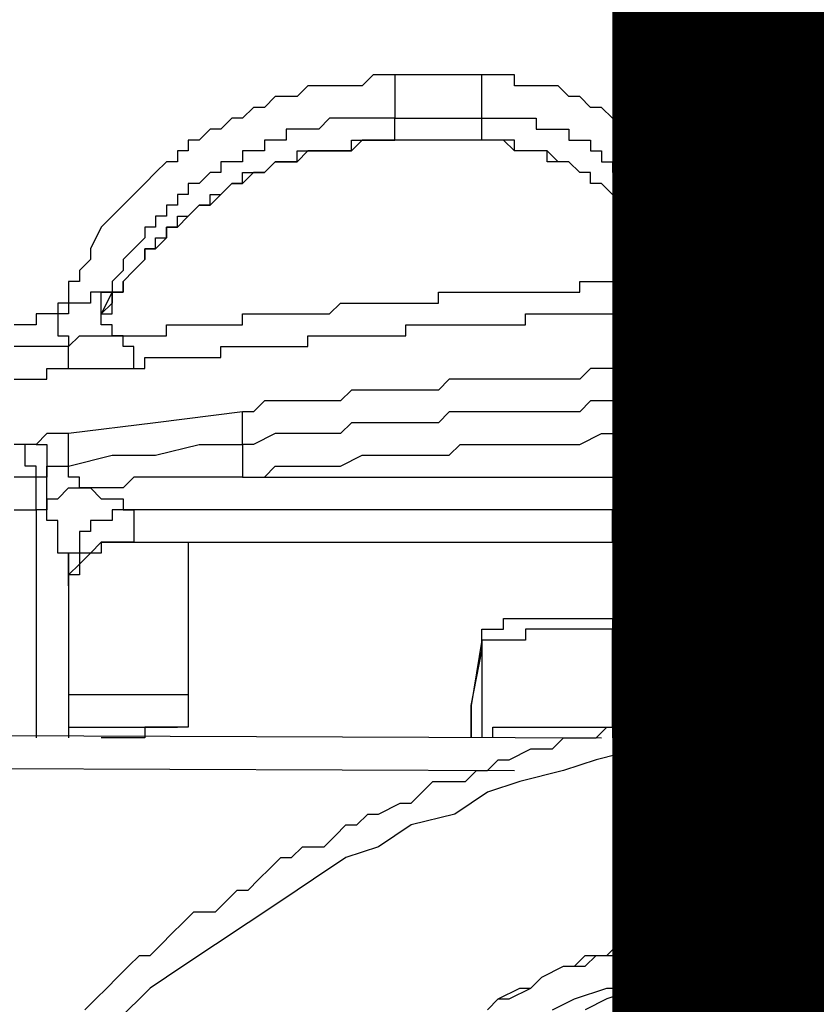
# Model space of a CAD drawing. Units: inches. Extents: x -69 to 81, y -7 to 97.
# Drawn here: x -7 to -6, y 54 to 54 of the extents above; entities that cross this region are included whole.
import ezdxf

# ---------------------------------------------------------------- set-up
doc = ezdxf.new("R2010")
doc.units = ezdxf.units.IN
doc.header["$MEASUREMENT"] = 0

# ---------------------------------------------------------------- blocks, each defined once
blk = doc.blocks.new('PeakFlow C front')
at = {"color": 8}
for p, q in [((9.86209, 55.28154), (9.85537, 55.27482)), ((9.86882, 55.28154), (9.86209, 55.28154)), ((9.87555, 55.28154), (9.86882, 55.28154)), ((9.92938, 55.28154), (9.87555, 55.28154)), ((9.87555, 55.28154), (9.87555, 55.27482)), ((9.9361, 55.28154), (9.92938, 55.28154)), ((9.92938, 55.27482), (9.92938, 55.28154)), ((9.94283, 55.28154), (9.9361, 55.28154)), ((9.94956, 55.28154), (9.94283, 55.28154)), ((9.94956, 55.27482), (9.94956, 55.28154)), ((9.82172, 55.27482), (9.815, 55.26809)), ((9.82845, 55.27482), (9.82172, 55.27482)), ((9.83518, 55.27482), (9.82845, 55.27482)), ((9.84191, 55.27482), (9.83518, 55.27482)), ((9.85537, 55.27482), (9.84191, 55.27482)), ((9.87555, 55.27482), (9.87555, 55.26809)), ((9.92938, 55.26809), (9.92938, 55.27482)), ((9.95629, 55.27482), (9.94956, 55.27482)), ((9.96302, 55.27482), (9.95629, 55.27482)), ((9.96975, 55.27482), (9.96302, 55.27482)), ((9.97647, 55.27482), (9.96975, 55.27482)), ((9.9832, 55.26809), (9.97647, 55.27482)), ((9.80154, 55.26809), (9.79481, 55.26136)), ((9.815, 55.26809), (9.80154, 55.26809)), ((9.87555, 55.26809), (9.87555, 55.26136)), ((9.92938, 55.26136), (9.92938, 55.26809)), ((9.98993, 55.26809), (9.9832, 55.26809)), ((9.99666, 55.26136), (9.98993, 55.26809)), ((9.78808, 55.26136), (9.78135, 55.25463)), ((9.79481, 55.26136), (9.78808, 55.26136)), ((9.87555, 55.26136), (9.87555, 55.25463)), ((9.92938, 55.25463), (9.92938, 55.26136)), ((10.00339, 55.26136), (9.99666, 55.26136)), ((10.01012, 55.25463), (10.00339, 55.26136)), ((9.77463, 55.25463), (9.7679, 55.2479)), ((9.78135, 55.25463), (9.77463, 55.25463)), ((9.83518, 55.25463), (9.82845, 55.2479)), ((9.84191, 55.25463), (9.83518, 55.25463)), ((9.84864, 55.25463), (9.84191, 55.25463)), ((9.85537, 55.25463), (9.84864, 55.25463)), ((9.86209, 55.25463), (9.85537, 55.25463)), ((9.86882, 55.25463), (9.86209, 55.25463)), ((9.87555, 55.25463), (9.86882, 55.25463)), ((9.87555, 55.24118), (9.87555, 55.25463)), ((9.87555, 55.25463), (9.92938, 55.25463)), ((9.92938, 55.24118), (9.92938, 55.25463)), ((9.92938, 55.25463), (9.9361, 55.25463)), ((9.9361, 55.25463), (9.94283, 55.25463)), ((9.94283, 55.25463), (9.94956, 55.25463)), ((9.94956, 55.25463), (9.95629, 55.25463)), ((9.95629, 55.25463), (9.96302, 55.25463)), ((9.96302, 55.25463), (9.96302, 55.2479)), ((10.01684, 55.25463), (10.01012, 55.25463)), ((10.01684, 55.2479), (10.01684, 55.25463)), ((9.76117, 55.2479), (9.75444, 55.24118)), ((9.7679, 55.2479), (9.76117, 55.2479)), ((9.815, 55.2479), (9.80827, 55.2479)), ((9.80827, 55.2479), (9.80827, 55.24118)), ((9.82172, 55.2479), (9.815, 55.2479)), ((9.82845, 55.2479), (9.82172, 55.2479)), ((9.96302, 55.2479), (9.96975, 55.2479)), ((9.96975, 55.2479), (9.97647, 55.2479)), ((9.97647, 55.2479), (9.9832, 55.2479)), ((9.9832, 55.2479), (9.9832, 55.24118)), ((10.02357, 55.2479), (10.01684, 55.2479)), ((10.0303, 55.24118), (10.02357, 55.2479)), ((9.75444, 55.24118), (9.74771, 55.24118)), ((9.74771, 55.24118), (9.74771, 55.23445)), ((9.80154, 55.24118), (9.79481, 55.24118)), ((9.79481, 55.24118), (9.79481, 55.23445)), ((9.80827, 55.24118), (9.80154, 55.24118)), ((9.84864, 55.23445), (9.84864, 55.24118)), ((9.84864, 55.24118), (9.85537, 55.24118)), ((9.85537, 55.24118), (9.84864, 55.23445)), ((9.85537, 55.24118), (9.86209, 55.24118)), ((9.86209, 55.24118), (9.85537, 55.24118)), ((9.86209, 55.24118), (9.86882, 55.24118)), ((9.86882, 55.24118), (9.86209, 55.24118)), ((9.86882, 55.24118), (9.87555, 55.24118)), ((9.87555, 55.24118), (9.86882, 55.24118)), ((9.92938, 55.24118), (9.87555, 55.24118)), ((9.92938, 55.24118), (9.87555, 55.24118)), ((9.9361, 55.24118), (9.92938, 55.24118)), ((9.9361, 55.24118), (9.92938, 55.24118)), ((9.94283, 55.24118), (9.9361, 55.24118)), ((9.94283, 55.24118), (9.9361, 55.24118)), ((9.94956, 55.24118), (9.94283, 55.24118)), ((9.94956, 55.23445), (9.94283, 55.24118)), ((9.94956, 55.23445), (9.94956, 55.24118)), ((9.9832, 55.24118), (9.98993, 55.24118)), ((9.98993, 55.24118), (9.99666, 55.24118)), ((9.99666, 55.24118), (9.99666, 55.23445)), ((10.03703, 55.23445), (10.0303, 55.24118)), ((9.74771, 55.23445), (9.74099, 55.23445)), ((9.74099, 55.23445), (9.74099, 55.22772)), ((9.78808, 55.23445), (9.78135, 55.23445)), ((9.78135, 55.23445), (9.78135, 55.22772)), ((9.79481, 55.23445), (9.78808, 55.23445)), ((9.815, 55.22772), (9.815, 55.23445)), ((9.815, 55.23445), (9.82172, 55.23445)), ((9.82172, 55.23445), (9.815, 55.22772)), ((9.82172, 55.23445), (9.82845, 55.23445)), ((9.82845, 55.23445), (9.82172, 55.23445)), ((9.82845, 55.23445), (9.83518, 55.23445)), ((9.83518, 55.23445), (9.82845, 55.23445)), ((9.83518, 55.23445), (9.84191, 55.23445)), ((9.84191, 55.23445), (9.83518, 55.23445)), ((9.84191, 55.23445), (9.84864, 55.23445)), ((9.84864, 55.23445), (9.84191, 55.23445)), ((9.95629, 55.23445), (9.94956, 55.23445)), ((9.95629, 55.23445), (9.94956, 55.23445)), ((9.96302, 55.23445), (9.95629, 55.23445)), ((9.96302, 55.23445), (9.95629, 55.23445)), ((9.96975, 55.23445), (9.96302, 55.23445)), ((9.96975, 55.23445), (9.96302, 55.23445)), ((9.96975, 55.22772), (9.96975, 55.23445)), ((9.97647, 55.22772), (9.96975, 55.23445)), ((9.99666, 55.23445), (10.00339, 55.23445)), ((10.00339, 55.23445), (10.00339, 55.22772)), ((10.03703, 55.22772), (10.03703, 55.23445)), ((9.73426, 55.22772), (9.72753, 55.22099)), ((9.74099, 55.22772), (9.73426, 55.22772)), ((9.77463, 55.22772), (9.7679, 55.22772)), ((9.7679, 55.22772), (9.7679, 55.22099)), ((9.78135, 55.22772), (9.77463, 55.22772)), ((9.79481, 55.22099), (9.80154, 55.22772)), ((9.80154, 55.22772), (9.79481, 55.22099)), ((9.80154, 55.22772), (9.80827, 55.22772)), ((9.80827, 55.22772), (9.80154, 55.22772)), ((9.80827, 55.22772), (9.815, 55.22772)), ((9.815, 55.22772), (9.80827, 55.22772)), ((9.97647, 55.22772), (9.96975, 55.22772)), ((9.9832, 55.22772), (9.97647, 55.22772)), ((9.9832, 55.22772), (9.97647, 55.22772)), ((9.98993, 55.22099), (9.9832, 55.22772)), ((9.98993, 55.22099), (9.9832, 55.22772)), ((10.00339, 55.22772), (10.01012, 55.22772)), ((10.01012, 55.22772), (10.01012, 55.22099)), ((10.04376, 55.22772), (10.03703, 55.22772)), ((10.04376, 55.22099), (10.04376, 55.22772)), ((9.72753, 55.22099), (9.7208, 55.21426)), ((9.76117, 55.22099), (9.75444, 55.21426)), ((9.7679, 55.22099), (9.76117, 55.22099)), ((9.78135, 55.21426), (9.78135, 55.22099)), ((9.78135, 55.22099), (9.78808, 55.22099)), ((9.78808, 55.22099), (9.78135, 55.21426)), ((9.78808, 55.22099), (9.79481, 55.22099)), ((9.79481, 55.22099), (9.78808, 55.22099)), ((9.99666, 55.22099), (9.98993, 55.22099)), ((9.99666, 55.22099), (9.98993, 55.22099)), ((9.99666, 55.21426), (9.99666, 55.22099)), ((9.99666, 55.21426), (9.99666, 55.22099)), ((10.01012, 55.22099), (10.01684, 55.22099)), ((10.01684, 55.22099), (10.01684, 55.21426)), ((10.05048, 55.21426), (10.04376, 55.22099)), ((9.7208, 55.21426), (9.71407, 55.20753)), ((9.75444, 55.21426), (9.74771, 55.21426)), ((9.74771, 55.21426), (9.74771, 55.20753)), ((9.7679, 55.20753), (9.77463, 55.21426)), ((9.77463, 55.21426), (9.7679, 55.20753)), ((9.77463, 55.21426), (9.78135, 55.21426)), ((9.78135, 55.21426), (9.77463, 55.21426)), ((10.00339, 55.21426), (9.99666, 55.21426)), ((10.00339, 55.21426), (9.99666, 55.21426)), ((10.01012, 55.20753), (10.00339, 55.21426)), ((10.01012, 55.20753), (10.00339, 55.21426)), ((10.01684, 55.21426), (10.02357, 55.21426)), ((10.02357, 55.21426), (10.02357, 55.20753)), ((10.05048, 55.20753), (10.05048, 55.21426)), ((9.71407, 55.20753), (9.70734, 55.20081)), ((9.74771, 55.20753), (9.74099, 55.20753)), ((9.74099, 55.20753), (9.74099, 55.20081)), ((9.76117, 55.20081), (9.76117, 55.20753)), ((9.76117, 55.20753), (9.7679, 55.20753)), ((9.7679, 55.20753), (9.76117, 55.20081)), ((10.01684, 55.20081), (10.01012, 55.20753)), ((10.01684, 55.20081), (10.01012, 55.20753)), ((10.02357, 55.20753), (10.0303, 55.20753)), ((10.0303, 55.20753), (10.0303, 55.20081)), ((10.05721, 55.20753), (10.05048, 55.20753)), ((10.05721, 55.20081), (10.05721, 55.20753)), ((9.70734, 55.20081), (9.70062, 55.19408)), ((9.74099, 55.20081), (9.73426, 55.20081)), ((9.73426, 55.20081), (9.73426, 55.19408)), ((9.74771, 55.19408), (9.75444, 55.20081)), ((9.75444, 55.20081), (9.74771, 55.19408)), ((9.75444, 55.20081), (9.76117, 55.20081)), ((9.76117, 55.20081), (9.75444, 55.20081)), ((10.02357, 55.19408), (10.01684, 55.20081)), ((10.02357, 55.19408), (10.01684, 55.20081)), ((10.0303, 55.20081), (10.03703, 55.20081)), ((10.03703, 55.20081), (10.03703, 55.19408)), ((10.06394, 55.19408), (10.05721, 55.20081)), ((9.70062, 55.19408), (9.69389, 55.18735)), ((9.73426, 55.19408), (9.72753, 55.19408)), ((9.72753, 55.19408), (9.72753, 55.18735)), ((9.74099, 55.18735), (9.74099, 55.19408)), ((9.74099, 55.19408), (9.74771, 55.19408)), ((9.74771, 55.19408), (9.74099, 55.18735)), ((10.02357, 55.18735), (10.02357, 55.19408)), ((10.0303, 55.18735), (10.02357, 55.19408)), ((10.03703, 55.19408), (10.03703, 55.18735)), ((10.06394, 55.18735), (10.06394, 55.19408)), ((9.69389, 55.18735), (9.68716, 55.17389)), ((9.72753, 55.18735), (9.7208, 55.18735)), ((9.7208, 55.18735), (9.7208, 55.18062)), ((9.73426, 55.18062), (9.73426, 55.18735)), ((9.73426, 55.18735), (9.74099, 55.18735)), ((9.74099, 55.18735), (9.73426, 55.18735)), ((9.73426, 55.18735), (9.73426, 55.18062)), ((10.0303, 55.18735), (10.02357, 55.18735)), ((10.0303, 55.18062), (10.0303, 55.18735)), ((10.0303, 55.18062), (10.0303, 55.18735)), ((10.03703, 55.18735), (10.04376, 55.18735)), ((10.04376, 55.18735), (10.04376, 55.18062)), ((10.07067, 55.18062), (10.06394, 55.18735)), ((9.7208, 55.18062), (9.71407, 55.17389)), ((9.72753, 55.17389), (9.72753, 55.18062)), ((9.72753, 55.18062), (9.73426, 55.18062)), ((9.73426, 55.18062), (9.72753, 55.17389)), ((10.03703, 55.18062), (10.0303, 55.18062)), ((10.03703, 55.17389), (10.0303, 55.18062)), ((10.03703, 55.17389), (10.03703, 55.18062)), ((10.04376, 55.18062), (10.04376, 55.17389)), ((10.07067, 55.17389), (10.07067, 55.18062)), ((9.68716, 55.17389), (9.68716, 55.16716)), ((9.71407, 55.17389), (9.70734, 55.16716)), ((9.7208, 55.16716), (9.7208, 55.17389)), ((9.7208, 55.17389), (9.72753, 55.17389)), ((9.72753, 55.17389), (9.7208, 55.17389)), ((9.7208, 55.17389), (9.7208, 55.16716)), ((10.03703, 55.16716), (10.03703, 55.17389)), ((10.03703, 55.16716), (10.03703, 55.17389)), ((10.04376, 55.16716), (10.04376, 55.17389)), ((10.04376, 55.17389), (10.04376, 55.16044)), ((10.04376, 55.17389), (10.05048, 55.17389)), ((10.05048, 55.17389), (10.05721, 55.17389)), ((10.05721, 55.17389), (10.06394, 55.17389)), ((10.06394, 55.17389), (10.07067, 55.17389)), ((10.0774, 55.17389), (10.07067, 55.17389)), ((10.07067, 55.17389), (10.07067, 55.16716)), ((10.08413, 55.17389), (10.0774, 55.17389)), ((10.09085, 55.17389), (10.08413, 55.17389)), ((10.09758, 55.17389), (10.09085, 55.17389)), ((10.10431, 55.17389), (10.09758, 55.17389)), ((10.11104, 55.17389), (10.10431, 55.17389)), ((10.11777, 55.17389), (10.11104, 55.17389)), ((10.1245, 55.17389), (10.11777, 55.17389)), ((10.13122, 55.17389), (10.1245, 55.17389)), ((10.13795, 55.17389), (10.13122, 55.17389)), ((9.68716, 55.16716), (9.68043, 55.16044)), ((9.70734, 55.16716), (9.70734, 55.16044)), ((9.71407, 55.16044), (9.7208, 55.16716)), ((9.7208, 55.16716), (9.71407, 55.16044)), ((10.04376, 55.16716), (10.03703, 55.16716)), ((10.04376, 55.16716), (10.03703, 55.16716)), ((10.04376, 55.16044), (10.04376, 55.16716)), ((10.04376, 55.16044), (10.04376, 55.16716)), ((10.04376, 55.16044), (10.04376, 55.16716)), ((10.04376, 55.16044), (10.04376, 55.16716)), ((10.07067, 55.16716), (10.07067, 55.16044)), ((9.68043, 55.16044), (9.68043, 55.15371)), ((9.70734, 55.16044), (9.70062, 55.15371)), ((9.70734, 55.15371), (9.71407, 55.16044)), ((9.71407, 55.16044), (9.70734, 55.15371)), ((10.04376, 55.15371), (10.04376, 55.16044)), ((10.06394, 55.15371), (10.07067, 55.16044)), ((10.07067, 55.16044), (10.0774, 55.16044)), ((10.07067, 55.16044), (10.07067, 55.15371)), ((10.0774, 55.16044), (10.08413, 55.16044)), ((10.08413, 55.16044), (10.09085, 55.16044)), ((10.09085, 55.16044), (10.09758, 55.16044)), ((10.09758, 55.16044), (10.10431, 55.16044)), ((10.10431, 55.16044), (10.11104, 55.16044)), ((10.11104, 55.16044), (10.11777, 55.16044)), ((10.11777, 55.16044), (10.1245, 55.16044)), ((10.1245, 55.16044), (10.13122, 55.16044)), ((10.13122, 55.16044), (10.13795, 55.16044)), ((9.68043, 55.15371), (9.6737, 55.15371)), ((9.6737, 55.15371), (9.6737, 55.14698)), ((9.70062, 55.15371), (9.70062, 55.14698)), ((9.70734, 55.14698), (9.70734, 55.15371)), ((9.70734, 55.15371), (9.70734, 55.14698)), ((9.98993, 55.14698), (9.98993, 55.15371)), ((9.98993, 55.15371), (9.99666, 55.15371)), ((9.99666, 55.15371), (10.00339, 55.15371)), ((10.00339, 55.15371), (10.01012, 55.15371)), ((10.01012, 55.15371), (10.01684, 55.15371)), ((10.01684, 55.15371), (10.02357, 55.15371)), ((10.02357, 55.15371), (10.0303, 55.15371)), ((10.0303, 55.15371), (10.03703, 55.15371)), ((10.03703, 55.14698), (10.03703, 55.15371)), ((10.03703, 55.15371), (10.04376, 55.15371)), ((10.03703, 55.15371), (10.04376, 55.15371)), ((10.04376, 55.15371), (10.05048, 55.15371)), ((10.05048, 55.15371), (10.05721, 55.15371)), ((10.05721, 55.15371), (10.06394, 55.15371)), ((10.07067, 55.15371), (10.07067, 55.14698)), ((9.6737, 55.14698), (9.6737, 55.14025)), ((9.69389, 55.14698), (9.68716, 55.14698)), ((9.68716, 55.14698), (9.68716, 55.14025)), ((9.70062, 55.14698), (9.69389, 55.14698)), ((9.69389, 55.14025), (9.69389, 55.14698)), ((9.69389, 55.14698), (9.70062, 55.14698)), ((9.70062, 55.14698), (9.69389, 55.13352)), ((9.70062, 55.14025), (9.70062, 55.14698)), ((9.70062, 55.14698), (9.70734, 55.14698)), ((9.70734, 55.14698), (9.70062, 55.14698)), ((9.70062, 55.14698), (9.70062, 55.14025)), ((9.90246, 55.14025), (9.90246, 55.14698)), ((9.90246, 55.14698), (9.90919, 55.14698)), ((9.90919, 55.14698), (9.91592, 55.14698)), ((9.91592, 55.14698), (9.92265, 55.14698)), ((9.92265, 55.14698), (9.92938, 55.14698)), ((9.92938, 55.14698), (9.9361, 55.14698)), ((9.9361, 55.14698), (9.94283, 55.14698)), ((9.94283, 55.14698), (9.94956, 55.14698)), ((9.94956, 55.14698), (9.95629, 55.14698)), ((9.95629, 55.14698), (9.96302, 55.14698)), ((9.96302, 55.14698), (9.96975, 55.14698)), ((9.96975, 55.14698), (9.97647, 55.14698)), ((9.97647, 55.14698), (9.9832, 55.14698)), ((9.9832, 55.14698), (9.98993, 55.14698)), ((10.03703, 55.14025), (10.03703, 55.14698)), ((10.07067, 55.14698), (10.07067, 55.14025)), ((9.6737, 55.14025), (9.66697, 55.14025)), ((9.66697, 55.14025), (9.66697, 55.13352)), ((9.68043, 55.14025), (9.6737, 55.14025)), ((9.6737, 55.14025), (9.6737, 55.13352)), ((9.68716, 55.14025), (9.68043, 55.14025)), ((9.69389, 55.13352), (9.69389, 55.14025)), ((9.70062, 55.14025), (9.69389, 55.13352)), ((9.70062, 55.13352), (9.70062, 55.14025)), ((9.83518, 55.13352), (9.84191, 55.14025)), ((9.84191, 55.14025), (9.84864, 55.14025)), ((9.84864, 55.14025), (9.85537, 55.14025)), ((9.85537, 55.14025), (9.86209, 55.14025)), ((9.86209, 55.14025), (9.86882, 55.14025)), ((9.86882, 55.14025), (9.87555, 55.14025)), ((9.87555, 55.14025), (9.88228, 55.14025)), ((9.88228, 55.14025), (9.88901, 55.14025)), ((9.88901, 55.14025), (9.89574, 55.14025)), ((9.89574, 55.14025), (9.90246, 55.14025)), ((10.03703, 55.13352), (10.03703, 55.14025)), ((10.04376, 55.13352), (10.05048, 55.14025)), ((10.05048, 55.14025), (10.05721, 55.14025)), ((10.05721, 55.14025), (10.06394, 55.14025)), ((10.06394, 55.14025), (10.07067, 55.14025)), ((10.07067, 55.14025), (10.0774, 55.14025)), ((10.0774, 55.14025), (10.08413, 55.14025)), ((10.08413, 55.14025), (10.09085, 55.14025)), ((10.09085, 55.14025), (10.09758, 55.14025)), ((10.09758, 55.14025), (10.10431, 55.14025)), ((10.10431, 55.14025), (10.11104, 55.14025)), ((10.11104, 55.14025), (10.11777, 55.14025)), ((10.11777, 55.14025), (10.1245, 55.14025)), ((10.1245, 55.14025), (10.13122, 55.14025)), ((10.13122, 55.14025), (10.13795, 55.14025)), ((9.66025, 55.13352), (9.65352, 55.13352)), ((9.65352, 55.13352), (9.65352, 55.1268)), ((9.66697, 55.13352), (9.66025, 55.13352)), ((9.6737, 55.13352), (9.66697, 55.13352)), ((9.66697, 55.13352), (9.66697, 55.1268)), ((9.69389, 55.1268), (9.69389, 55.13352)), ((9.69389, 55.13352), (9.70062, 55.13352)), ((9.78135, 55.1268), (9.78135, 55.13352)), ((9.78135, 55.13352), (9.78808, 55.13352)), ((9.78808, 55.13352), (9.79481, 55.13352)), ((9.79481, 55.13352), (9.80154, 55.13352)), ((9.80154, 55.13352), (9.80827, 55.13352)), ((9.80827, 55.13352), (9.815, 55.13352)), ((9.815, 55.13352), (9.82172, 55.13352)), ((9.82172, 55.13352), (9.82845, 55.13352)), ((9.82845, 55.13352), (9.83518, 55.13352)), ((9.95629, 55.1268), (9.95629, 55.13352)), ((9.95629, 55.13352), (9.96302, 55.13352)), ((9.96302, 55.13352), (9.96975, 55.13352)), ((9.96975, 55.13352), (9.97647, 55.13352)), ((9.97647, 55.13352), (9.9832, 55.13352)), ((9.9832, 55.13352), (9.98993, 55.13352)), ((9.98993, 55.13352), (9.99666, 55.13352)), ((9.99666, 55.13352), (10.00339, 55.13352)), ((10.00339, 55.13352), (10.01012, 55.13352)), ((10.01012, 55.13352), (10.01684, 55.13352)), ((10.01684, 55.13352), (10.02357, 55.13352)), ((10.02357, 55.13352), (10.0303, 55.13352)), ((10.0303, 55.13352), (10.03703, 55.13352)), ((10.03703, 55.13352), (10.04376, 55.13352)), ((9.64679, 55.1268), (9.64006, 55.1268)), ((9.65352, 55.1268), (9.64679, 55.1268)), ((9.66697, 55.1268), (9.66697, 55.12007)), ((9.70062, 55.1268), (9.69389, 55.1268)), ((9.70062, 55.12007), (9.70062, 55.1268)), ((9.73426, 55.12007), (9.73426, 55.1268)), ((9.73426, 55.1268), (9.74099, 55.1268)), ((9.74099, 55.1268), (9.74771, 55.1268)), ((9.74771, 55.1268), (9.75444, 55.1268)), ((9.75444, 55.1268), (9.76117, 55.1268)), ((9.76117, 55.1268), (9.7679, 55.1268)), ((9.7679, 55.1268), (9.77463, 55.1268)), ((9.77463, 55.1268), (9.78135, 55.1268)), ((9.88228, 55.12007), (9.88228, 55.1268)), ((9.88228, 55.1268), (9.88901, 55.1268)), ((9.88901, 55.1268), (9.89574, 55.1268)), ((9.89574, 55.1268), (9.90246, 55.1268)), ((9.90246, 55.1268), (9.90919, 55.1268)), ((9.90919, 55.1268), (9.91592, 55.1268)), ((9.91592, 55.1268), (9.92265, 55.1268)), ((9.92265, 55.1268), (9.92938, 55.1268)), ((9.92938, 55.1268), (9.9361, 55.1268)), ((9.9361, 55.1268), (9.94283, 55.1268)), ((9.94283, 55.1268), (9.94956, 55.1268)), ((9.94956, 55.1268), (9.95629, 55.1268)), ((9.66697, 55.12007), (9.6737, 55.12007)), ((9.6737, 55.12007), (9.6737, 55.11334)), ((9.6737, 55.11334), (9.68043, 55.12007)), ((9.68043, 55.12007), (9.68716, 55.12007)), ((9.68716, 55.12007), (9.69389, 55.12007)), ((9.69389, 55.12007), (9.70062, 55.12007)), ((9.70062, 55.12007), (9.70734, 55.12007)), ((9.70734, 55.12007), (9.70062, 55.12007)), ((9.70734, 55.11334), (9.70734, 55.12007)), ((9.70734, 55.12007), (9.71407, 55.12007)), ((9.71407, 55.12007), (9.7208, 55.12007)), ((9.7208, 55.12007), (9.72753, 55.12007)), ((9.72753, 55.12007), (9.73426, 55.12007)), ((9.82172, 55.11334), (9.82172, 55.12007)), ((9.82172, 55.12007), (9.82845, 55.12007)), ((9.82845, 55.12007), (9.83518, 55.12007)), ((9.83518, 55.12007), (9.84191, 55.12007)), ((9.84191, 55.12007), (9.84864, 55.12007)), ((9.84864, 55.12007), (9.85537, 55.12007)), ((9.85537, 55.12007), (9.86209, 55.12007)), ((9.86209, 55.12007), (9.86882, 55.12007)), ((9.86882, 55.12007), (9.87555, 55.12007)), ((9.87555, 55.12007), (9.88228, 55.12007)), ((9.64679, 55.11334), (9.64006, 55.11334)), ((9.65352, 55.11334), (9.64679, 55.11334)), ((9.66025, 55.11334), (9.65352, 55.11334)), ((9.66697, 55.11334), (9.66025, 55.11334)), ((9.6737, 55.11334), (9.66697, 55.11334)), ((9.6737, 55.10661), (9.6737, 55.11334)), ((9.71407, 55.11334), (9.70734, 55.11334)), ((9.71407, 55.10661), (9.71407, 55.11334)), ((9.7679, 55.10661), (9.7679, 55.11334)), ((9.7679, 55.11334), (9.77463, 55.11334)), ((9.77463, 55.11334), (9.78135, 55.11334)), ((9.78135, 55.11334), (9.78808, 55.11334)), ((9.78808, 55.11334), (9.79481, 55.11334)), ((9.79481, 55.11334), (9.80154, 55.11334)), ((9.80154, 55.11334), (9.80827, 55.11334)), ((9.80827, 55.11334), (9.815, 55.11334)), ((9.815, 55.11334), (9.82172, 55.11334)), ((9.6737, 55.09988), (9.6737, 55.10661)), ((9.71407, 55.09988), (9.71407, 55.10661)), ((9.7208, 55.09988), (9.7208, 55.10661)), ((9.7208, 55.10661), (9.72753, 55.10661)), ((9.72753, 55.10661), (9.73426, 55.10661)), ((9.73426, 55.10661), (9.74099, 55.10661)), ((9.74099, 55.10661), (9.74771, 55.10661)), ((9.74771, 55.10661), (9.75444, 55.10661)), ((9.75444, 55.10661), (9.76117, 55.10661)), ((9.76117, 55.10661), (9.7679, 55.10661)), ((9.66025, 55.09315), (9.66025, 55.09988)), ((9.66025, 55.09988), (9.66697, 55.09988)), ((9.66697, 55.09988), (9.6737, 55.09988)), ((9.6737, 55.09988), (9.68043, 55.09988)), ((9.68043, 55.09988), (9.68716, 55.09988)), ((9.68716, 55.09988), (9.69389, 55.09988)), ((9.69389, 55.09988), (9.70062, 55.09988)), ((9.70062, 55.09988), (9.70734, 55.09988)), ((9.70734, 55.09988), (9.71407, 55.09988)), ((9.71407, 55.09988), (9.7208, 55.09988)), ((9.99666, 55.09988), (9.98993, 55.09315)), ((10.01012, 55.09988), (9.99666, 55.09988)), ((10.01684, 55.09988), (10.01012, 55.09988)), ((10.02357, 55.09988), (10.01684, 55.09988)), ((10.03703, 55.09988), (10.02357, 55.09988)), ((10.04376, 55.09988), (10.03703, 55.09988)), ((10.05048, 55.09988), (10.04376, 55.09988)), ((10.05721, 55.09988), (10.05048, 55.09988)), ((10.07067, 55.09988), (10.05721, 55.09988)), ((10.0774, 55.09988), (10.07067, 55.09988)), ((10.08413, 55.09988), (10.0774, 55.09988)), ((10.09758, 55.09988), (10.08413, 55.09988)), ((10.10431, 55.09988), (10.09758, 55.09988)), ((10.11104, 55.09988), (10.10431, 55.09988)), ((10.1245, 55.09988), (10.11104, 55.09988)), ((10.13122, 55.09988), (10.1245, 55.09988)), ((10.13795, 55.09988), (10.13122, 55.09988)), ((9.64006, 55.09315), (9.64679, 55.09315)), ((9.64679, 55.09315), (9.65352, 55.09315)), ((9.65352, 55.09315), (9.66025, 55.09315)), ((9.90919, 55.09315), (9.90246, 55.08643)), ((9.92265, 55.09315), (9.90919, 55.09315)), ((9.92938, 55.09315), (9.92265, 55.09315)), ((9.9361, 55.09315), (9.92938, 55.09315)), ((9.94283, 55.09315), (9.9361, 55.09315)), ((9.95629, 55.09315), (9.94283, 55.09315)), ((9.96302, 55.09315), (9.95629, 55.09315)), ((9.96975, 55.09315), (9.96302, 55.09315)), ((9.9832, 55.09315), (9.96975, 55.09315)), ((9.98993, 55.09315), (9.9832, 55.09315)), ((9.84864, 55.08643), (9.84191, 55.0797)), ((9.85537, 55.08643), (9.84864, 55.08643)), ((9.86882, 55.08643), (9.85537, 55.08643)), ((9.87555, 55.08643), (9.86882, 55.08643)), ((9.88228, 55.08643), (9.87555, 55.08643)), ((9.89574, 55.08643), (9.88228, 55.08643)), ((9.90246, 55.08643), (9.89574, 55.08643)), ((9.79481, 55.0797), (9.78808, 55.07297)), ((9.80827, 55.0797), (9.79481, 55.0797)), ((9.815, 55.0797), (9.80827, 55.0797)), ((9.82172, 55.0797), (9.815, 55.0797)), ((9.83518, 55.0797), (9.82172, 55.0797)), ((9.84191, 55.0797), (9.83518, 55.0797)), ((9.99666, 55.0797), (9.98993, 55.07297)), ((10.01012, 55.0797), (9.99666, 55.0797)), ((10.01684, 55.0797), (10.01012, 55.0797)), ((10.02357, 55.0797), (10.01684, 55.0797)), ((10.03703, 55.0797), (10.02357, 55.0797)), ((10.04376, 55.0797), (10.03703, 55.0797)), ((10.05048, 55.0797), (10.04376, 55.0797)), ((10.06394, 55.0797), (10.05048, 55.0797)), ((10.07067, 55.0797), (10.06394, 55.0797)), ((10.0774, 55.0797), (10.07067, 55.0797)), ((10.08413, 55.0797), (10.0774, 55.0797)), ((10.09758, 55.0797), (10.08413, 55.0797)), ((10.10431, 55.0797), (10.09758, 55.0797)), ((10.11104, 55.0797), (10.10431, 55.0797)), ((10.1245, 55.0797), (10.11104, 55.0797)), ((10.13122, 55.0797), (10.1245, 55.0797)), ((10.13795, 55.0797), (10.13122, 55.0797)), ((9.78135, 55.07297), (9.72753, 55.06624)), ((9.78808, 55.07297), (9.78135, 55.07297)), ((9.78135, 55.06624), (9.78135, 55.07297)), ((9.90919, 55.07297), (9.90246, 55.06624)), ((9.92265, 55.07297), (9.90919, 55.07297)), ((9.92938, 55.07297), (9.92265, 55.07297)), ((9.9361, 55.07297), (9.92938, 55.07297)), ((9.94956, 55.07297), (9.9361, 55.07297)), ((9.95629, 55.07297), (9.94956, 55.07297)), ((9.96302, 55.07297), (9.95629, 55.07297)), ((9.97647, 55.07297), (9.96302, 55.07297)), ((9.9832, 55.07297), (9.97647, 55.07297)), ((9.98993, 55.07297), (9.9832, 55.07297)), ((9.72753, 55.06624), (9.6737, 55.05951)), ((9.78135, 55.05951), (9.78135, 55.06624)), ((9.84864, 55.06624), (9.84191, 55.05951)), ((9.86209, 55.06624), (9.84864, 55.06624)), ((9.86882, 55.06624), (9.86209, 55.06624)), ((9.87555, 55.06624), (9.86882, 55.06624)), ((9.88901, 55.06624), (9.87555, 55.06624)), ((9.89574, 55.06624), (9.88901, 55.06624)), ((9.90246, 55.06624), (9.89574, 55.06624)), ((9.66025, 55.05951), (9.65352, 55.05278)), ((9.66697, 55.05951), (9.66025, 55.05951)), ((9.6737, 55.05951), (9.66697, 55.05951)), ((9.6737, 55.05278), (9.6737, 55.05951)), ((9.78135, 55.05278), (9.78135, 55.05951)), ((9.80154, 55.05951), (9.78808, 55.05278)), ((9.80827, 55.05951), (9.80154, 55.05951)), ((9.815, 55.05951), (9.80827, 55.05951)), ((9.82845, 55.05951), (9.815, 55.05951)), ((9.83518, 55.05951), (9.82845, 55.05951)), ((9.84191, 55.05951), (9.83518, 55.05951)), ((9.98993, 55.05278), (10.00339, 55.05951)), ((10.00339, 55.05951), (10.01012, 55.05951)), ((10.01012, 55.05951), (10.01684, 55.05951)), ((10.01684, 55.05951), (10.0303, 55.05951)), ((10.0303, 55.05951), (10.03703, 55.05951)), ((10.03703, 55.05951), (10.04376, 55.05951)), ((10.04376, 55.05951), (10.05048, 55.05951)), ((10.05048, 55.05951), (10.06394, 55.05951)), ((10.06394, 55.05951), (10.07067, 55.05951)), ((10.07067, 55.05951), (10.0774, 55.05951)), ((10.0774, 55.05951), (10.09085, 55.05951)), ((10.09085, 55.05951), (10.09758, 55.05951)), ((10.09758, 55.05951), (10.10431, 55.05951)), ((10.10431, 55.05951), (10.11777, 55.05951)), ((10.11777, 55.05951), (10.1245, 55.05951)), ((10.1245, 55.05951), (10.13122, 55.05951)), ((10.13122, 55.05951), (10.13795, 55.05951)), ((9.64679, 55.05278), (9.64006, 55.05278)), ((9.65352, 55.05278), (9.64679, 55.05278)), ((9.64679, 55.04606), (9.64679, 55.05278)), ((9.65352, 55.05278), (9.66025, 55.05278)), ((9.66025, 55.05278), (9.66025, 55.04606)), ((9.6737, 55.04606), (9.6737, 55.05278)), ((9.72753, 55.04606), (9.75444, 55.05278)), ((9.75444, 55.05278), (9.78135, 55.05278)), ((9.78808, 55.05278), (9.78135, 55.05278)), ((9.78135, 55.05278), (9.78135, 55.04606)), ((9.90919, 55.04606), (9.91592, 55.05278)), ((9.91592, 55.05278), (9.92265, 55.05278)), ((9.92265, 55.05278), (9.92938, 55.05278)), ((9.92938, 55.05278), (9.94283, 55.05278)), ((9.94283, 55.05278), (9.94956, 55.05278)), ((9.94956, 55.05278), (9.95629, 55.05278)), ((9.95629, 55.05278), (9.96975, 55.05278)), ((9.96975, 55.05278), (9.97647, 55.05278)), ((9.97647, 55.05278), (9.9832, 55.05278)), ((9.9832, 55.05278), (9.98993, 55.05278)), ((9.64679, 55.03933), (9.64679, 55.04606)), ((9.66025, 55.04606), (9.66025, 55.03933)), ((9.6737, 55.03933), (9.6737, 55.04606)), ((9.6737, 55.03933), (9.70062, 55.04606)), ((9.70062, 55.04606), (9.72753, 55.04606)), ((9.78135, 55.04606), (9.78135, 55.03933)), ((9.84191, 55.03933), (9.85537, 55.04606)), ((9.85537, 55.04606), (9.86209, 55.04606)), ((9.86209, 55.04606), (9.86882, 55.04606)), ((9.86882, 55.04606), (9.88228, 55.04606)), ((9.88228, 55.04606), (9.88901, 55.04606)), ((9.88901, 55.04606), (9.89574, 55.04606)), ((9.89574, 55.04606), (9.90919, 55.04606)), ((9.65352, 55.03933), (9.64679, 55.03933)), ((9.65352, 55.0326), (9.65352, 55.03933)), ((9.66025, 55.03933), (9.66025, 55.0326)), ((9.66025, 55.0326), (9.66025, 55.03933)), ((9.66025, 55.03933), (9.66697, 55.03933)), ((9.66697, 55.03933), (9.6737, 55.03933)), ((9.6737, 55.0326), (9.6737, 55.03933)), ((9.78135, 55.03933), (9.78135, 55.0326)), ((9.79481, 55.0326), (9.80154, 55.03933)), ((9.80154, 55.03933), (9.80827, 55.03933)), ((9.80827, 55.03933), (9.82172, 55.03933)), ((9.82172, 55.03933), (9.82845, 55.03933)), ((9.82845, 55.03933), (9.83518, 55.03933)), ((9.83518, 55.03933), (9.84191, 55.03933)), ((9.64679, 55.0326), (9.64006, 55.0326)), ((9.65352, 55.0326), (9.64679, 55.0326)), ((9.65352, 55.02587), (9.65352, 55.0326)), ((9.66025, 55.0326), (9.65352, 55.0326)), ((9.66025, 55.02587), (9.66025, 55.0326)), ((9.68043, 55.0326), (9.6737, 55.0326)), ((9.68043, 55.02587), (9.68043, 55.0326)), ((9.71407, 55.0326), (9.70734, 55.02587)), ((9.7208, 55.0326), (9.71407, 55.0326)), ((9.72753, 55.0326), (9.7208, 55.0326)), ((9.73426, 55.0326), (9.72753, 55.0326)), ((9.74099, 55.0326), (9.73426, 55.0326)), ((9.74771, 55.0326), (9.74099, 55.0326)), ((9.75444, 55.0326), (9.74771, 55.0326)), ((9.76117, 55.0326), (9.75444, 55.0326)), ((9.7679, 55.0326), (9.76117, 55.0326)), ((9.77463, 55.0326), (9.7679, 55.0326)), ((9.78135, 55.0326), (9.77463, 55.0326)), ((9.78135, 55.0326), (10.0774, 55.0326)), ((9.78808, 55.0326), (9.79481, 55.0326)), ((10.06394, 55.0326), (10.05721, 55.02587)), ((10.07067, 55.0326), (10.06394, 55.0326)), ((10.0774, 55.0326), (10.07067, 55.0326)), ((10.07067, 55.02587), (10.07067, 55.0326)), ((10.07067, 55.0326), (10.0774, 55.0326)), ((10.0774, 55.0326), (10.0774, 54.95186)), ((9.65352, 55.01914), (9.65352, 55.02587)), ((9.66025, 55.01914), (9.66025, 55.02587)), ((9.66697, 55.01914), (9.6737, 55.02587)), ((9.6737, 55.02587), (9.68043, 55.02587)), ((9.68716, 55.02587), (9.68043, 55.02587)), ((9.68043, 55.02587), (9.68716, 55.02587)), ((9.69389, 55.02587), (9.68716, 55.02587)), ((9.68716, 55.02587), (9.69389, 55.01914)), ((9.70062, 55.02587), (9.69389, 55.02587)), ((9.70734, 55.02587), (9.70062, 55.02587)), ((10.04376, 55.02587), (10.03703, 55.01914)), ((10.05048, 55.02587), (10.04376, 55.02587)), ((10.05721, 55.02587), (10.05048, 55.02587)), ((10.07067, 55.01914), (10.07067, 55.02587)), ((9.65352, 55.01241), (9.65352, 55.01914)), ((9.66025, 55.01914), (9.66025, 55.01241)), ((9.66025, 55.01914), (9.66697, 55.01914)), ((9.66025, 55.01241), (9.66025, 55.01914)), ((9.69389, 55.01914), (9.70062, 55.01914)), ((9.70062, 55.01914), (9.70734, 55.01914)), ((9.70734, 55.01914), (9.70734, 55.01241)), ((10.0303, 55.01914), (10.02357, 55.01914)), ((10.02357, 55.01914), (10.02357, 55.01241)), ((10.03703, 55.01914), (10.0303, 55.01914)), ((10.07067, 55.01241), (10.07067, 55.01914)), ((9.64006, 55.01241), (9.64679, 55.01241)), ((9.64679, 55.01241), (9.65352, 55.01241)), ((9.65352, 55.01241), (9.65352, 54.87112)), ((9.66025, 55.01241), (9.65352, 55.01241)), ((9.66025, 55.00569), (9.66025, 55.01241)), ((9.70734, 55.01241), (9.70062, 55.01241)), ((9.70062, 55.01241), (9.70062, 55.00569)), ((9.70734, 55.01241), (9.71407, 55.01241)), ((9.71407, 55.01241), (9.70734, 55.01241)), ((10.01012, 55.01241), (9.71407, 55.01241)), ((9.71407, 55.01241), (9.71407, 54.99223)), ((10.01684, 55.01241), (10.01012, 55.01241)), ((10.01012, 54.99223), (10.01012, 55.01241)), ((10.01012, 55.01241), (10.01684, 55.01241)), ((10.02357, 55.01241), (10.01684, 55.01241)), ((10.01684, 55.01241), (10.02357, 55.01241)), ((10.02357, 55.01241), (10.02357, 55.00569)), ((10.06394, 55.00569), (10.06394, 55.01241)), ((10.06394, 55.01241), (10.07067, 55.01241)), ((9.66697, 55.00569), (9.66025, 55.00569)), ((9.66697, 54.99896), (9.66697, 55.00569)), ((9.69389, 55.00569), (9.68716, 55.00569)), ((9.68716, 55.00569), (9.68716, 54.99896)), ((9.70062, 55.00569), (9.69389, 55.00569)), ((10.02357, 55.00569), (10.0303, 55.00569)), ((10.0303, 55.00569), (10.03703, 55.00569)), ((10.03703, 55.00569), (10.03703, 54.99896)), ((10.06394, 54.99896), (10.06394, 55.00569)), ((9.66697, 54.99223), (9.66697, 54.99896)), ((9.68716, 54.99896), (9.68043, 54.99896)), ((9.68043, 54.99896), (9.68043, 54.99223)), ((10.03703, 54.99896), (10.04376, 54.99896)), ((10.04376, 54.99896), (10.04376, 54.99223)), ((10.06394, 54.99223), (10.06394, 54.99896)), ((9.66697, 54.9855), (9.66697, 54.99223)), ((9.68043, 54.99223), (9.68043, 54.9855)), ((9.68716, 54.9855), (9.69389, 54.99223)), ((9.70062, 54.99223), (9.69389, 54.99223)), ((9.69389, 54.99223), (9.69389, 54.9855)), ((9.69389, 54.99223), (9.70062, 54.99223)), ((9.70734, 54.99223), (9.70062, 54.99223)), ((9.70062, 54.99223), (9.70734, 54.99223)), ((9.71407, 54.99223), (9.70734, 54.99223)), ((9.70734, 54.99223), (9.71407, 54.99223)), ((9.71407, 54.99223), (10.01012, 54.99223)), ((9.71407, 54.99223), (10.01012, 54.99223)), ((9.74771, 54.99223), (9.74771, 54.87785)), ((10.01012, 54.99223), (10.01684, 54.99223)), ((10.01012, 54.99223), (10.01684, 54.99223)), ((10.01684, 54.99223), (10.02357, 54.99223)), ((10.01684, 54.99223), (10.02357, 54.99223)), ((10.02357, 54.99223), (10.0303, 54.99223)), ((10.02357, 54.99223), (10.0303, 54.99223)), ((10.0303, 54.99223), (10.0303, 54.9855)), ((10.0303, 54.99223), (10.0303, 54.9855)), ((10.04376, 54.99223), (10.05048, 54.99223)), ((10.05048, 54.99223), (10.05048, 54.9855)), ((10.05721, 54.9855), (10.05721, 54.99223)), ((10.05721, 54.99223), (10.06394, 54.99223)), ((9.6737, 54.9855), (9.66697, 54.9855)), ((9.68043, 54.9855), (9.6737, 54.9855)), ((9.6737, 54.9855), (9.6737, 54.97877)), ((9.6737, 54.97877), (9.6737, 54.9855)), ((9.68716, 54.9855), (9.68043, 54.9855)), ((9.68043, 54.9855), (9.68043, 54.97877)), ((9.68043, 54.97877), (9.68716, 54.9855)), ((9.69389, 54.9855), (9.68716, 54.9855)), ((10.0303, 54.9855), (10.03703, 54.9855)), ((10.0303, 54.9855), (10.03703, 54.9855)), ((10.03703, 54.9855), (10.03703, 54.97877)), ((10.03703, 54.9855), (10.03703, 54.97877)), ((10.05048, 54.9855), (10.05048, 54.97877)), ((10.05721, 54.97877), (10.05721, 54.9855)), ((9.6737, 54.97877), (9.6737, 54.97205)), ((9.6737, 54.97205), (9.6737, 54.97877)), ((9.6737, 54.97205), (9.68043, 54.97877)), ((9.68043, 54.97877), (9.68043, 54.97205)), ((10.03703, 54.97877), (10.04376, 54.97877)), ((10.03703, 54.97877), (10.04376, 54.97877)), ((10.04376, 54.97877), (10.04376, 54.97205)), ((10.04376, 54.97877), (10.04376, 54.97205)), ((10.05048, 54.97877), (10.05048, 54.97205)), ((10.05721, 54.97205), (10.05721, 54.97877)), ((9.68043, 54.97205), (9.6737, 54.97205)), ((9.6737, 54.97205), (9.6737, 54.96532)), ((9.6737, 54.97205), (9.6737, 54.87112)), ((9.6737, 54.96532), (9.6737, 54.97205)), ((10.04376, 54.97205), (10.05048, 54.97205)), ((10.04376, 54.97205), (10.05048, 54.97205)), ((10.05048, 54.97205), (10.05721, 54.97205)), ((10.05048, 54.97205), (10.05048, 54.96532)), ((10.05048, 54.95186), (10.05048, 54.97205)), ((10.05048, 54.97205), (10.05048, 54.95186)), ((10.05048, 54.97205), (10.05048, 54.96532)), ((10.05048, 54.96532), (10.05048, 54.95859)), ((10.05048, 54.96532), (10.05048, 54.95859)), ((10.05048, 54.95859), (10.05048, 54.95186)), ((10.05048, 54.95859), (10.05048, 54.95186)), ((10.05048, 54.95186), (10.05721, 54.95186)), ((10.05048, 54.95186), (10.05048, 54.94513)), ((10.05048, 54.94513), (10.05048, 54.95186)), ((10.05048, 54.94513), (10.05048, 54.95186)), ((10.05048, 54.95186), (10.05048, 54.94513)), ((10.05721, 54.95186), (10.06394, 54.95186)), ((10.06394, 54.95186), (10.07067, 54.95186)), ((10.07067, 54.95186), (10.0774, 54.95186)), ((10.0774, 54.95186), (10.13795, 54.95186)), ((10.0774, 54.95186), (10.0774, 54.94513)), ((9.94283, 54.9384), (9.94283, 54.94513)), ((9.94283, 54.94513), (9.94956, 54.94513)), ((9.94956, 54.94513), (9.95629, 54.94513)), ((9.95629, 54.94513), (9.96302, 54.94513)), ((9.96302, 54.94513), (9.96975, 54.94513)), ((9.96975, 54.94513), (9.97647, 54.94513)), ((9.97647, 54.94513), (9.9832, 54.94513)), ((9.9832, 54.94513), (9.98993, 54.94513)), ((9.98993, 54.94513), (9.99666, 54.94513)), ((9.99666, 54.94513), (10.00339, 54.94513)), ((10.00339, 54.94513), (10.01012, 54.94513)), ((10.01012, 54.94513), (10.01012, 54.9384)), ((10.01012, 54.94513), (10.3869, 54.94513)), ((9.92938, 54.93168), (9.92938, 54.9384)), ((9.92938, 54.9384), (9.9361, 54.9384)), ((9.9361, 54.9384), (9.94283, 54.9384)), ((9.96302, 54.9384), (9.95629, 54.9384)), ((9.95629, 54.9384), (9.95629, 54.93168)), ((9.96975, 54.9384), (9.96302, 54.9384)), ((9.97647, 54.9384), (9.96975, 54.9384)), ((9.9832, 54.9384), (9.97647, 54.9384)), ((9.98993, 54.9384), (9.9832, 54.9384)), ((9.99666, 54.9384), (9.98993, 54.9384)), ((10.00339, 54.9384), (9.99666, 54.9384)), ((10.01012, 54.9384), (10.00339, 54.9384)), ((10.01012, 54.87785), (10.01012, 54.9384)), ((10.01012, 54.9384), (10.3869, 54.9384)), ((9.92938, 54.93168), (9.92265, 54.89131)), ((9.9361, 54.93168), (9.92938, 54.93168)), ((9.92938, 54.93168), (9.92938, 54.92495)), ((9.92938, 54.92495), (9.92938, 54.93168)), ((9.94283, 54.93168), (9.9361, 54.93168)), ((9.94956, 54.93168), (9.94283, 54.93168)), ((9.95629, 54.93168), (9.94956, 54.93168)), ((9.92265, 54.89131), (9.92938, 54.92495)), ((9.92938, 54.92495), (9.92938, 54.87112)), ((9.6737, 54.89803), (9.68043, 54.89803)), ((9.68043, 54.89803), (9.68716, 54.89803)), ((9.68716, 54.89803), (9.69389, 54.89803)), ((9.69389, 54.89803), (9.70062, 54.89803)), ((9.70062, 54.89803), (9.70734, 54.89803)), ((9.70734, 54.89803), (9.71407, 54.89803)), ((9.71407, 54.89803), (9.7208, 54.89803)), ((9.7208, 54.89803), (9.72753, 54.89803)), ((9.72753, 54.89803), (9.73426, 54.89803)), ((9.73426, 54.89803), (9.74099, 54.89803)), ((9.74099, 54.89803), (9.74771, 54.89803)), ((10.1144, 54.89131), (10.12113, 54.89803)), ((10.12113, 54.89803), (10.12786, 54.89803)), ((10.12786, 54.89803), (10.14132, 54.89803)), ((9.92265, 54.89131), (9.92265, 54.87112)), ((9.92265, 54.87112), (9.92265, 54.89131)), ((10.06058, 54.88458), (10.06731, 54.89131)), ((10.06731, 54.89131), (10.07403, 54.89131)), ((10.07403, 54.89131), (10.08749, 54.89131)), ((10.08749, 54.89131), (10.09422, 54.89131)), ((10.09422, 54.89131), (10.10095, 54.89131)), ((10.10095, 54.89131), (10.1144, 54.89131)), ((10.02694, 54.87785), (10.03366, 54.88458)), ((10.03366, 54.88458), (10.04039, 54.88458)), ((10.04039, 54.88458), (10.05385, 54.88458)), ((10.05385, 54.88458), (10.06058, 54.88458)), ((8.33478, 54.87785), (10.00339, 54.87112)), ((9.6737, 54.87785), (9.68043, 54.87785)), ((9.68043, 54.87785), (9.68716, 54.87785)), ((9.68716, 54.87785), (9.69389, 54.87785)), ((9.69389, 54.87785), (9.70062, 54.87785)), ((9.70062, 54.87785), (9.70734, 54.87785)), ((9.70734, 54.87785), (9.71407, 54.87785)), ((9.71407, 54.87785), (9.7208, 54.87785)), ((9.7208, 54.87785), (9.72753, 54.87785)), ((9.72753, 54.87785), (9.7208, 54.87785)), ((9.7208, 54.87785), (9.7208, 54.87112)), ((9.72753, 54.87785), (9.73426, 54.87785)), ((9.73426, 54.87785), (9.72753, 54.87785)), ((9.73426, 54.87785), (9.74099, 54.87785)), ((9.74099, 54.87785), (9.73426, 54.87785)), ((9.74771, 54.87785), (9.74099, 54.87785)), ((9.9361, 54.87112), (9.9361, 54.87785)), ((9.9361, 54.87785), (9.94283, 54.87785)), ((9.94283, 54.87785), (9.94956, 54.87785)), ((9.94956, 54.87785), (9.95629, 54.87785)), ((9.95629, 54.87785), (9.96302, 54.87785)), ((9.96302, 54.87785), (9.96975, 54.87785)), ((9.96975, 54.87785), (9.97647, 54.87785)), ((9.97647, 54.87785), (9.9832, 54.87785)), ((9.9832, 54.87785), (9.98993, 54.87785)), ((9.98993, 54.87785), (9.99666, 54.87785)), ((9.99666, 54.87785), (10.00339, 54.87785)), ((10.00002, 54.87112), (10.00675, 54.87785)), ((10.00339, 54.87785), (10.01012, 54.87785)), ((10.00675, 54.87785), (10.02021, 54.87785)), ((10.01012, 54.87785), (10.01012, 54.87112)), ((10.01012, 54.87785), (10.04376, 54.87785)), ((10.02021, 54.87785), (10.02694, 54.87785)), ((10.12113, 54.87785), (10.09422, 54.87112)), ((10.14132, 54.87785), (10.12113, 54.87785)), ((9.70062, 54.87112), (9.69389, 54.87112)), ((9.70734, 54.87112), (9.70062, 54.87112)), ((9.71407, 54.87112), (9.70734, 54.87112)), ((9.7208, 54.87112), (9.71407, 54.87112)), ((9.97311, 54.86439), (9.97984, 54.87112)), ((9.97984, 54.87112), (9.99329, 54.87112)), ((9.99329, 54.87112), (10.00002, 54.87112)), ((10.07403, 54.87112), (10.04712, 54.86439)), ((10.09422, 54.87112), (10.07403, 54.87112)), ((9.9462, 54.85767), (9.95965, 54.86439)), ((9.95965, 54.86439), (9.96638, 54.86439)), ((9.96638, 54.86439), (9.97311, 54.86439)), ((10.02694, 54.86439), (10.00002, 54.85767)), ((10.04712, 54.86439), (10.02694, 54.86439)), ((8.38861, 54.85767), (9.94956, 54.85094)), ((9.93274, 54.85094), (9.93947, 54.85767)), ((9.93947, 54.85767), (9.9462, 54.85767)), ((10.00002, 54.85767), (9.97984, 54.85094)), ((9.91928, 54.84421), (9.92601, 54.85094)), ((9.92601, 54.85094), (9.93274, 54.85094)), ((9.97984, 54.85094), (9.95293, 54.84421)), ((9.89237, 54.83748), (9.8991, 54.84421)), ((9.8991, 54.84421), (9.90583, 54.84421)), ((9.90583, 54.84421), (9.91928, 54.84421)), ((9.95293, 54.84421), (9.93274, 54.83748)), ((9.88564, 54.83075), (9.89237, 54.83748)), ((9.93274, 54.83748), (9.91256, 54.82402)), ((9.86546, 54.82402), (9.87891, 54.83075)), ((9.87891, 54.83075), (9.88564, 54.83075)), ((9.852, 54.8173), (9.85873, 54.82402)), ((9.85873, 54.82402), (9.86546, 54.82402)), ((9.91256, 54.82402), (9.88564, 54.8173)), ((9.83854, 54.81057), (9.84527, 54.8173)), ((9.84527, 54.8173), (9.852, 54.8173)), ((9.88564, 54.8173), (9.86546, 54.80384)), ((9.83182, 54.80384), (9.83854, 54.81057)), ((9.81163, 54.79711), (9.81836, 54.80384)), ((9.81836, 54.80384), (9.83182, 54.80384)), ((9.86546, 54.80384), (9.84527, 54.79711)), ((9.79818, 54.79038), (9.8049, 54.79711)), ((9.8049, 54.79711), (9.81163, 54.79711)), ((9.84527, 54.79711), (9.82509, 54.78365)), ((9.79145, 54.78365), (9.79818, 54.79038)), ((9.78472, 54.77693), (9.79145, 54.78365)), ((9.82509, 54.78365), (9.8049, 54.7702)), ((9.77126, 54.7702), (9.77799, 54.77693)), ((9.77799, 54.77693), (9.78472, 54.77693)), ((9.76453, 54.76347), (9.77126, 54.7702)), ((9.8049, 54.7702), (9.78472, 54.75674)), ((10.10767, 54.76347), (10.12113, 54.7702)), ((10.12113, 54.76347), (10.13459, 54.7702)), ((10.12113, 54.7702), (10.12786, 54.7702)), ((10.12786, 54.7702), (10.14132, 54.7702)), ((10.13459, 54.7702), (10.14132, 54.7702)), ((9.74435, 54.75674), (9.75108, 54.76347)), ((9.75108, 54.76347), (9.76453, 54.76347)), ((10.07403, 54.75674), (10.08749, 54.76347)), ((10.07403, 54.75674), (10.08076, 54.76347)), ((10.08076, 54.76347), (10.08749, 54.76347)), ((10.08749, 54.76347), (10.10095, 54.76347)), ((10.08749, 54.76347), (10.10095, 54.76347)), ((10.10095, 54.76347), (10.10767, 54.76347)), ((10.10095, 54.76347), (10.10767, 54.76347)), ((10.10767, 54.76347), (10.12113, 54.76347)), ((9.73762, 54.75001), (9.74435, 54.75674)), ((9.78472, 54.75674), (9.76453, 54.74329)), ((10.05385, 54.75001), (10.06731, 54.75674)), ((10.05385, 54.75001), (10.06058, 54.75674)), ((10.06058, 54.75674), (10.07403, 54.75674)), ((10.06731, 54.75674), (10.07403, 54.75674)), ((9.73089, 54.74329), (9.73762, 54.75001)), ((10.02021, 54.74329), (10.03366, 54.75001)), ((10.03366, 54.74329), (10.04039, 54.75001)), ((10.03366, 54.75001), (10.04039, 54.75001)), ((10.04039, 54.75001), (10.05385, 54.75001)), ((10.04039, 54.75001), (10.05385, 54.75001)), ((10.1144, 54.74329), (10.13459, 54.75001)), ((10.13459, 54.75001), (10.14804, 54.75001)), ((9.72416, 54.73656), (9.73089, 54.74329)), ((9.76453, 54.74329), (9.74435, 54.72983)), ((10.00675, 54.73656), (10.01348, 54.74329)), ((10.01348, 54.73656), (10.02021, 54.74329)), ((10.01348, 54.74329), (10.02021, 54.74329)), ((10.02021, 54.74329), (10.03366, 54.74329)), ((10.08749, 54.73656), (10.10095, 54.74329)), ((10.10095, 54.74329), (10.1144, 54.74329)), ((10.13459, 54.74329), (10.12113, 54.73656)), ((10.14804, 54.74329), (10.13459, 54.74329)), ((9.71071, 54.72983), (9.71744, 54.73656)), ((9.71744, 54.73656), (9.72416, 54.73656)), ((9.98657, 54.72983), (9.99329, 54.73656)), ((9.99329, 54.72983), (10.00002, 54.73656)), ((9.99329, 54.73656), (10.00675, 54.73656)), ((10.00002, 54.73656), (10.01348, 54.73656)), ((10.05385, 54.72983), (10.06731, 54.73656)), ((10.06731, 54.73656), (10.08749, 54.73656)), ((10.10095, 54.73656), (10.08749, 54.72983)), ((10.12113, 54.73656), (10.10095, 54.73656)), ((9.70398, 54.7231), (9.71071, 54.72983)), ((9.74435, 54.72983), (9.72416, 54.71637)), ((9.96638, 54.7231), (9.97984, 54.72983)), ((9.96638, 54.7231), (9.97984, 54.72983)), ((9.97984, 54.72983), (9.99329, 54.72983)), ((9.97984, 54.72983), (9.98657, 54.72983)), ((10.03366, 54.7231), (10.05385, 54.72983)), ((10.06731, 54.72983), (10.05385, 54.7231)), ((10.08749, 54.72983), (10.06731, 54.72983)), ((9.69725, 54.71637), (9.70398, 54.7231)), ((9.95965, 54.71637), (9.96638, 54.7231)), ((9.95965, 54.71637), (9.96638, 54.7231)), ((10.02021, 54.71637), (10.03366, 54.7231)), ((10.05385, 54.7231), (10.04039, 54.71637)), ((9.69052, 54.70964), (9.69725, 54.71637)), ((9.72416, 54.71637), (9.70398, 54.69619)), ((9.93947, 54.70964), (9.95293, 54.71637)), ((9.9462, 54.70964), (9.95965, 54.71637)), ((9.95293, 54.71637), (9.95965, 54.71637)), ((9.98657, 54.70964), (10.00675, 54.71637)), ((10.02694, 54.71637), (10.00675, 54.70964)), ((10.00675, 54.71637), (10.02021, 54.71637)), ((10.04039, 54.71637), (10.02694, 54.71637)), ((9.6838, 54.70292), (9.69052, 54.70964)), ((9.93274, 54.70292), (9.93947, 54.70964)), ((9.93274, 54.70292), (9.93947, 54.70964)), ((9.93947, 54.70964), (9.9462, 54.70964)), ((9.97311, 54.70292), (9.98657, 54.70964)), ((10.00675, 54.70964), (9.99329, 54.70292))]:
    blk.add_line(p, q, dxfattribs=at)

msp = doc.modelspace()

# ---------------------------------------------------------------- linework, layer by layer
at = {"const_width": 0.35}
msp.add_lwpolyline([(-6.27482, 53.05175), (-6.27482, 58.42783)], dxfattribs=at)

# ---------------------------------------------------------------- block references
msp.add_blockref('PeakFlow C front', (-16.45987, -1.19701))

doc.saveas('drawing.dxf')
